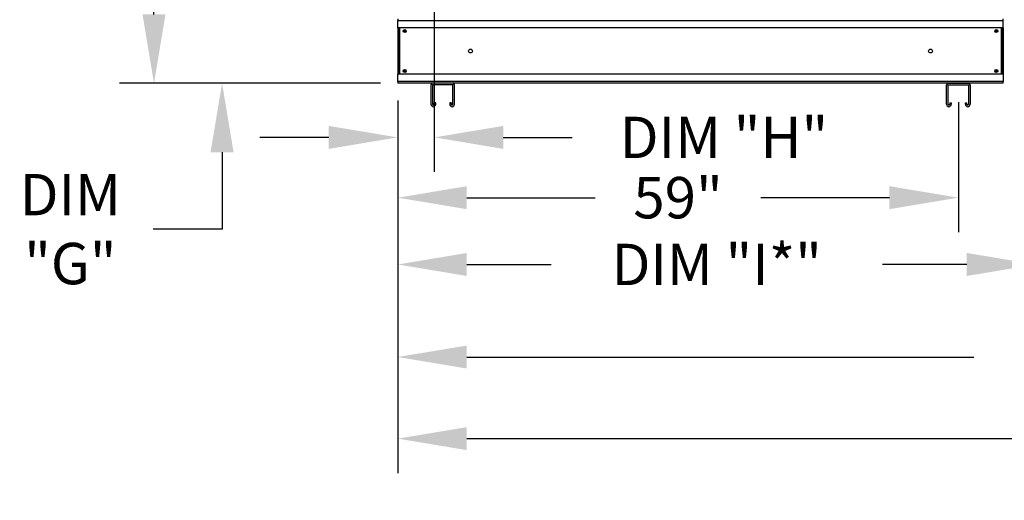
# Model space of a CAD drawing. Units: inches. Extents: x -2 to 269, y -266 to 0.
# Drawn here: x 65 to 108, y -122 to -101 of the extents above; entities that cross this region are included whole.
import ezdxf

# ---------------------------------------------------------------- set-up
doc = ezdxf.new("R2010")
doc.units = ezdxf.units.IN
doc.header["$LTSCALE"] = 4
doc.header["$MEASUREMENT"] = 0
doc.dimstyles.new('MOD', dxfattribs={"dimscale": 1.5, "dimtxt": 1.2, "dimasz": 2, "dimexe": 1, "dimexo": 0.5, "dimgap": 1, "dimtad": 0, "dimtih": 1, "dimtoh": 1, "dimlfac": 1.333333, "dimzin": 0, "dimdsep": 46, "dimtxsty": 'Standard', "dimcen": 0.09, "dimdle": 0.125, "dimadec": 0, "dimazin": 0, "dimtfac": 1, "dimtix": 1, "dimtofl": 0, "dimtmove": 0, "dimatfit": 3, "dimfxl": 1, "dimfrac": 2, "dimtolj": 1, "dimtzin": 0, "dimarcsym": 0})

# ---------------------------------------------------------------- blocks, each defined once
blk = doc.blocks.new('*D13')
at = {"color": 0, "lineweight": -2, "transparency": 16777216}
for p, q in [((81.885, -104.313), (81.885, -120.526)), ((156.576, -104.313), (156.576, -120.526)), ((84.885, -119.026), (112.63, -119.026)), ((153.576, -119.026), (125.83, -119.026))]:
    blk.add_line(p, q, dxfattribs=at)
at = {"color": 0, "transparency": 16777216}
for points in [[(84.885, -118.526), (84.885, -119.526), (81.885, -119.026)], [(153.576, -118.526), (153.576, -119.526), (156.576, -119.026)]]:
    blk.add_solid(points, dxfattribs=at)
at = {"layer": 'DEFPOINTS', "color": 0, "transparency": 16777216}
for p in [(81.885, -103.563), (156.576, -103.563), (156.576, -119.026)]:
    blk.add_point(p, dxfattribs=at)
at = {"color": 0, "transparency": 16777216, "insert": (119.23, -119.026), "char_height": 1.8, "attachment_point": 5}
blk.add_mtext('\\A1;DIM "K"', dxfattribs=at)
blk = doc.blocks.new('*D11')
at = {"color": 0, "lineweight": -2, "transparency": 16777216}
for p, q in [((81.885, -104.313), (81.885, -116.974)), ((132.668, -104.381), (132.668, -116.974)), ((84.885, -115.474), (106.937, -115.474)), ((129.668, -115.474), (121.937, -115.474))]:
    blk.add_line(p, q, dxfattribs=at)
at = {"color": 0, "transparency": 16777216}
for points in [[(84.885, -114.974), (84.885, -115.974), (81.885, -115.474)], [(129.668, -114.974), (129.668, -115.974), (132.668, -115.474)]]:
    blk.add_solid(points, dxfattribs=at)
at = {"layer": 'DEFPOINTS', "color": 0, "transparency": 16777216}
for p in [(81.885, -103.563), (132.668, -103.631), (132.668, -115.474)]:
    blk.add_point(p, dxfattribs=at)
at = {"color": 0, "transparency": 16777216, "insert": (114.437, -115.474), "char_height": 1.8, "attachment_point": 5}
blk.add_mtext('\\A1;DIM "J*"', dxfattribs=at)
blk = doc.blocks.new('*D14')
at = {"color": 0, "lineweight": -2, "transparency": 16777216}
for p, q in [((109.631, -98.713), (109.631, -112.947)), ((81.885, -107.418), (81.885, -112.947)), ((84.885, -111.447), (88.558, -111.447)), ((106.631, -111.447), (102.958, -111.447))]:
    blk.add_line(p, q, dxfattribs=at)
at = {"color": 0, "transparency": 16777216}
for points in [[(84.885, -110.947), (84.885, -111.947), (81.885, -111.447)], [(106.631, -110.947), (106.631, -111.947), (109.631, -111.447)]]:
    blk.add_solid(points, dxfattribs=at)
at = {"layer": 'DEFPOINTS', "color": 0, "transparency": 16777216}
for p in [(109.631, -97.963), (81.885, -106.668), (109.631, -111.447)]:
    blk.add_point(p, dxfattribs=at)
at = {"color": 0, "transparency": 16777216, "insert": (95.758, -111.447), "char_height": 1.8, "attachment_point": 5}
blk.add_mtext('\\A1;DIM "I*"', dxfattribs=at)
blk = doc.blocks.new('*D40')
at = {"color": 0, "lineweight": -2, "transparency": 16777216}
for p, q in [((83.473, -99.142), (83.473, -107.418)), ((81.885, -104.313), (81.885, -107.418)), ((78.885, -105.918), (75.885, -105.918)), ((86.473, -105.918), (89.473, -105.918))]:
    blk.add_line(p, q, dxfattribs=at)
at = {"color": 0, "transparency": 16777216}
for points in [[(78.885, -105.418), (78.885, -106.418), (81.885, -105.918)], [(86.473, -105.418), (86.473, -106.418), (83.473, -105.918)]]:
    blk.add_solid(points, dxfattribs=at)
at = {"layer": 'DEFPOINTS', "color": 0, "transparency": 16777216}
for p in [(83.473, -98.392), (81.885, -103.563), (83.473, -105.918)]:
    blk.add_point(p, dxfattribs=at)
at = {"color": 0, "transparency": 16777216, "insert": (96.073, -105.918), "char_height": 1.8, "attachment_point": 5}
blk.add_mtext('\\A1;DIM "H"', dxfattribs=at)
blk = doc.blocks.new('*D41')
at = {"color": 0, "lineweight": -2, "transparency": 16777216}
for p, q in [((74.245, -95.392), (74.245, -92.392)), ((82.723, -98.392), (72.745, -98.392)), ((81.135, -103.563), (72.745, -103.563)), ((74.245, -106.563), (74.245, -109.908)), ((74.245, -109.908), (71.245, -109.908))]:
    blk.add_line(p, q, dxfattribs=at)
at = {"color": 0, "transparency": 16777216}
for points in [[(73.745, -95.392), (74.745, -95.392), (74.245, -98.392)], [(73.745, -106.563), (74.745, -106.563), (74.245, -103.563)]]:
    blk.add_solid(points, dxfattribs=at)
at = {"layer": 'DEFPOINTS', "color": 0, "transparency": 16777216}
for p in [(74.245, -98.392), (83.473, -98.392), (81.885, -103.563)]:
    blk.add_point(p, dxfattribs=at)
at = {"color": 0, "transparency": 16777216, "insert": (67.645, -109.908), "char_height": 1.8, "attachment_point": 5}
blk.add_mtext('\\A1;DIM\\P"G"', dxfattribs=at)
blk = doc.blocks.new('*D44')
at = {"color": 0, "lineweight": -2, "transparency": 16777216}
for p, q in [((81.131, -78.779), (69.784, -78.779)), ((71.284, -81.779), (71.284, -85.157)), ((71.284, -100.563), (71.284, -92.957)), ((81.135, -103.563), (69.784, -103.563))]:
    blk.add_line(p, q, dxfattribs=at)
at = {"color": 0, "transparency": 16777216}
for points in [[(70.784, -81.779), (71.784, -81.779), (71.284, -78.779)], [(70.784, -100.563), (71.784, -100.563), (71.284, -103.563)]]:
    blk.add_solid(points, dxfattribs=at)
at = {"layer": 'DEFPOINTS', "color": 0, "transparency": 16777216}
for p in [(81.881, -78.779), (71.284, -103.563), (81.885, -103.563)]:
    blk.add_point(p, dxfattribs=at)
at = {"color": 0, "transparency": 16777216, "insert": (71.284, -89.057), "char_height": 1.8, "attachment_point": 5}
blk.add_mtext('\\A1;DIM\\P"C"', dxfattribs=at)
blk = doc.blocks.new('*D15')
at = {"color": 0, "lineweight": -2, "transparency": 16777216}
for p, q in [((81.885, -104.313), (81.885, -110.041)), ((106.263, -104.381), (106.263, -110.041)), ((84.885, -108.541), (90.474, -108.541)), ((103.263, -108.541), (97.674, -108.541))]:
    blk.add_line(p, q, dxfattribs=at)
at = {"color": 0, "transparency": 16777216}
for points in [[(84.885, -108.041), (84.885, -109.041), (81.885, -108.541)], [(103.263, -108.041), (103.263, -109.041), (106.263, -108.541)]]:
    blk.add_solid(points, dxfattribs=at)
at = {"layer": 'DEFPOINTS', "color": 0, "transparency": 16777216}
for p in [(81.885, -103.563), (106.263, -103.631), (106.263, -108.541)]:
    blk.add_point(p, dxfattribs=at)
at = {"color": 0, "transparency": 16777216, "insert": (94.074, -108.541), "char_height": 1.8, "attachment_point": 5}
blk.add_mtext('\\A1;59"', dxfattribs=at)

msp = doc.modelspace()

# ---------------------------------------------------------------- linework, layer by layer
at = {"color": 7, "linetype": 'Continuous'}
for p, q in [((81.885, -100.7598), (81.885, -100.8315)), ((81.885, -100.8315), (108.2168, -100.8315)), ((81.885, -101.1555), (81.885, -100.8315)), ((108.2168, -100.8315), (108.2168, -100.7598)), ((108.2168, -101.1555), (108.2168, -100.8315)), ((108.2168, -101.1555), (81.885, -101.1555)), ((81.885, -101.1555), (81.885, -103.1674)), ((81.9404, -101.1555), (81.9404, -103.1674)), ((81.9567, -101.1555), (81.9567, -103.1674)), ((108.145, -103.1674), (108.145, -101.1555)), ((108.1614, -101.1555), (108.1614, -103.1674)), ((108.2168, -101.1555), (108.2168, -103.1674)), ((108.2168, -103.1674), (81.885, -103.1674)), ((81.885, -103.4913), (81.885, -103.1674)), ((108.2168, -103.1674), (108.2168, -103.4913)), ((108.2168, -103.4913), (81.885, -103.4913)), ((81.885, -103.4913), (81.885, -103.5631)), ((108.2168, -103.5631), (81.885, -103.5631)), ((84.2829, -103.5631), (83.3954, -103.5631)), ((105.8189, -103.5631), (106.7064, -103.5631)), ((108.2168, -103.5631), (108.2168, -103.4913)), ((83.3302, -103.6282), (83.3302, -104.4791)), ((83.3986, -103.6315), (83.3986, -104.4791)), ((84.2796, -103.6315), (83.3986, -103.6315)), ((84.2796, -104.4791), (84.2796, -103.6315)), ((84.348, -104.4791), (84.348, -103.6282)), ((105.7537, -104.4791), (105.7537, -103.6282)), ((105.8221, -103.6315), (106.7031, -103.6315)), ((105.8221, -104.4791), (105.8221, -103.6315)), ((106.7031, -103.6315), (106.7031, -104.4791)), ((106.7715, -103.6282), (106.7715, -104.4791)), ((83.5338, -104.418), (83.4654, -104.418)), ((83.4654, -104.4791), (83.4654, -104.418)), ((83.5338, -104.4791), (83.5338, -104.418)), ((84.2129, -104.418), (84.1445, -104.418)), ((84.1445, -104.418), (84.1445, -104.4791)), ((84.2129, -104.418), (84.2129, -104.4791)), ((105.8889, -104.418), (105.8889, -104.4791)), ((105.8889, -104.418), (105.9573, -104.418)), ((105.9573, -104.418), (105.9573, -104.4791)), ((106.568, -104.4791), (106.568, -104.418)), ((106.568, -104.418), (106.6364, -104.418)), ((106.6364, -104.4791), (106.6364, -104.418))]:
    msp.add_line(p, q, dxfattribs=at)
for centre, radius in [((82.187, -101.2935), 0.066), ((82.187, -101.2935), 0.0343), ((107.9147, -101.2935), 0.066), ((107.9147, -101.2935), 0.0343), ((85.0507, -102.1614), 0.0824), ((105.051, -102.1614), 0.0824), ((82.187, -103.0294), 0.066), ((82.187, -103.0294), 0.0343), ((107.9147, -103.0294), 0.066), ((107.9147, -103.0294), 0.0343)]:
    msp.add_circle(centre, radius, dxfattribs=at)
for centre, radius, start, end in [((83.3954, -103.6282), 0.0651, 90, 180), ((84.2829, -103.6282), 0.0651, 0, 90), ((105.8189, -103.6282), 0.0651, 90, 180), ((106.7064, -103.6282), 0.0651, 0, 90), ((83.432, -104.4791), 0.1018, 180, 0), ((83.432, -104.4791), 0.0334, 180, 0), ((84.2463, -104.4791), 0.1018, 180, 0), ((84.2463, -104.4791), 0.0334, 180, 0), ((105.8555, -104.4791), 0.1018, 180, 0), ((105.8555, -104.4791), 0.0334, 180, 0), ((106.6697, -104.4791), 0.1018, 180, 0), ((106.6697, -104.4791), 0.0334, 180, 0)]:
    msp.add_arc(centre, radius, start, end, dxfattribs=at)

# ---------------------------------------------------------------- dimensions: what is measured, and where the dimension line sits
for base, p1, p2, text, picture, middle in [((71.284, -103.5631), (81.8811, -78.7791), (81.885, -103.5631), 'DIM\\P"C"', '*D44', (71.284, -89.0567)), ((74.2452, -98.3915), (81.885, -103.5631), (83.4729, -98.3915), 'DIM\\P"G"', '*D41', (67.6452, -109.9083))]:
    dim = msp.add_linear_dim(base=base, p1=p1, p2=p2, angle=90, text=text, dimstyle='MOD', override={"dimpost": ' in'})
    dim.commit()
    dim.dimension.update_dxf_attribs({"geometry": picture, "text_midpoint": middle, "dimtype": 160})
for base, p1, p2, text, picture, middle in [((109.6307, -111.4474), (81.885, -106.6676), (109.6307, -97.9633), 'DIM "I*"', '*D14', (95.7578, -111.4474)), ((156.5755, -119.0257), (81.885, -103.5631), (156.5755, -103.5631), 'DIM "K"', '*D13', (119.2302, -119.0257)), ((106.2626, -108.541), (81.885, -103.5631), (106.2626, -103.6315), '59"', '*D15', (94.0738, -108.541))]:
    dim = msp.add_linear_dim(base=base, p1=p1, p2=p2, text=text, dimstyle='MOD', override={"dimpost": ' in'})
    dim.commit()
    dim.dimension.update_dxf_attribs({"geometry": picture, "text_midpoint": middle})
for base, p2, text, picture, middle in [((83.4729, -105.9176), (83.4729, -98.3915), 'DIM "H"', '*D40', (96.0729, -105.9176)), ((132.6676, -115.474), (132.6676, -103.6315), 'DIM "J*"', '*D11', (114.437, -115.474))]:
    dim = msp.add_linear_dim(base=base, p1=(81.885, -103.5631), p2=p2, text=text, dimstyle='MOD', override={"dimpost": ' in'})
    dim.commit()
    dim.dimension.update_dxf_attribs({"geometry": picture, "text_midpoint": middle, "dimtype": 160})

doc.saveas('drawing.dxf')
